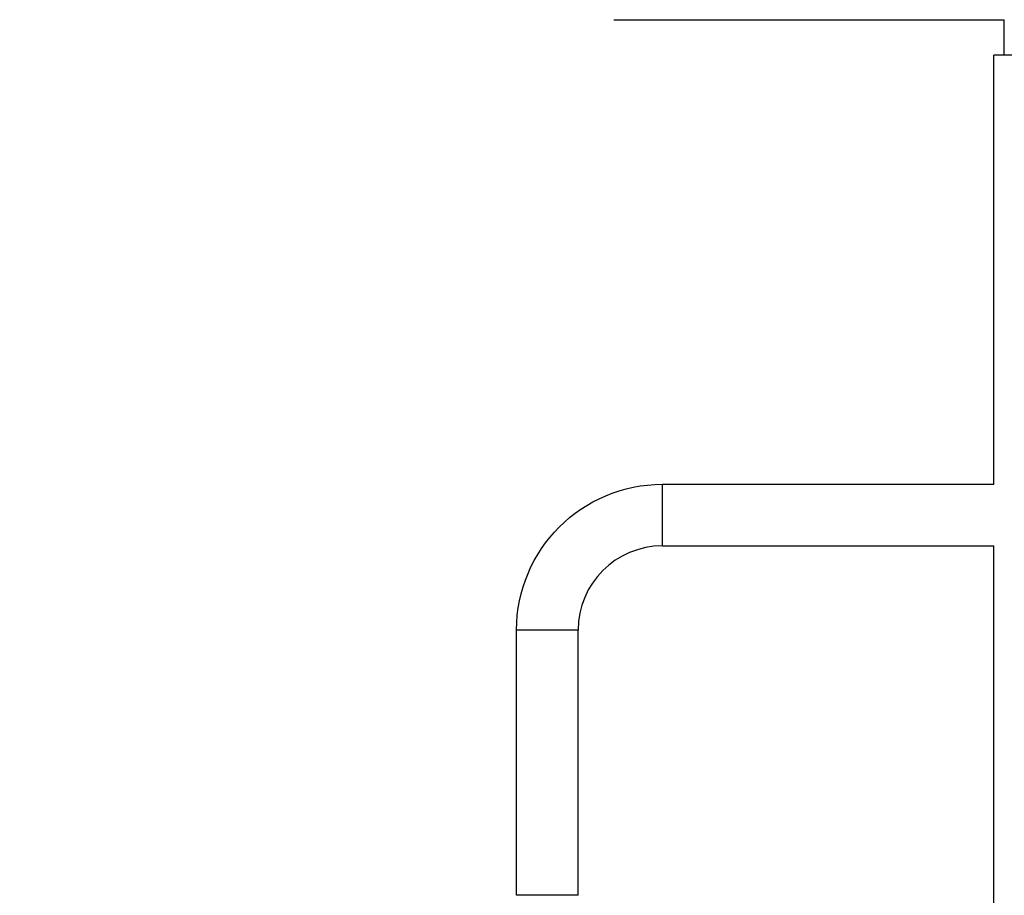
# Model space of a CAD drawing. Units: millimetres. Extents: x -6914 to 6872, y -6128 to 7658.
# Drawn here: x -654 to -46, y 132 to 672 of the extents above; entities that cross this region are included whole.
import ezdxf

# ---------------------------------------------------------------- set-up
doc = ezdxf.new("R2010")
doc.units = ezdxf.units.MM
doc.header["$LTSCALE"] = 20
doc.layers.add('2d', color=230, linetype='Continuous')

msp = doc.modelspace()

# ---------------------------------------------------------------- linework, layer by layer
at = {"layer": '2d'}
for p, q in [((-287.28, 672.44), (-46.8, 672.44)), ((-46.8, 672.44), (-46.8, 650.59)), ((7.5, 650.59), (-52.8, 650.59)), ((-52.8, 385.79), (-52.8, 650.59)), ((-257.25, 347.79), (-257.25, 385.79)), ((-257.25, 385.79), (-52.8, 385.79)), ((-257.25, 347.79), (-52.8, 347.79)), ((-52.8, 80.19), (-52.8, 347.79)), ((-309.25, 295.79), (-347.25, 295.79)), ((-347.25, 132.19), (-347.25, 295.79)), ((-309.25, 132.19), (-309.25, 295.79)), ((-309.25, 132.19), (-347.25, 132.19))]:
    msp.add_line(p, q, dxfattribs=at)
msp.add_circle((-21.08, 765.42), 6893.01, dxfattribs=at)
at = {"layer": '2d', "extrusion": (0, 0, -1)}
msp.add_arc((257.25, 295.79), 90, 360, 90, dxfattribs=at)
at = {"layer": '2d'}
msp.add_arc((-257.25, 295.79), 52, 90, 180, dxfattribs=at)

doc.saveas('drawing.dxf')
